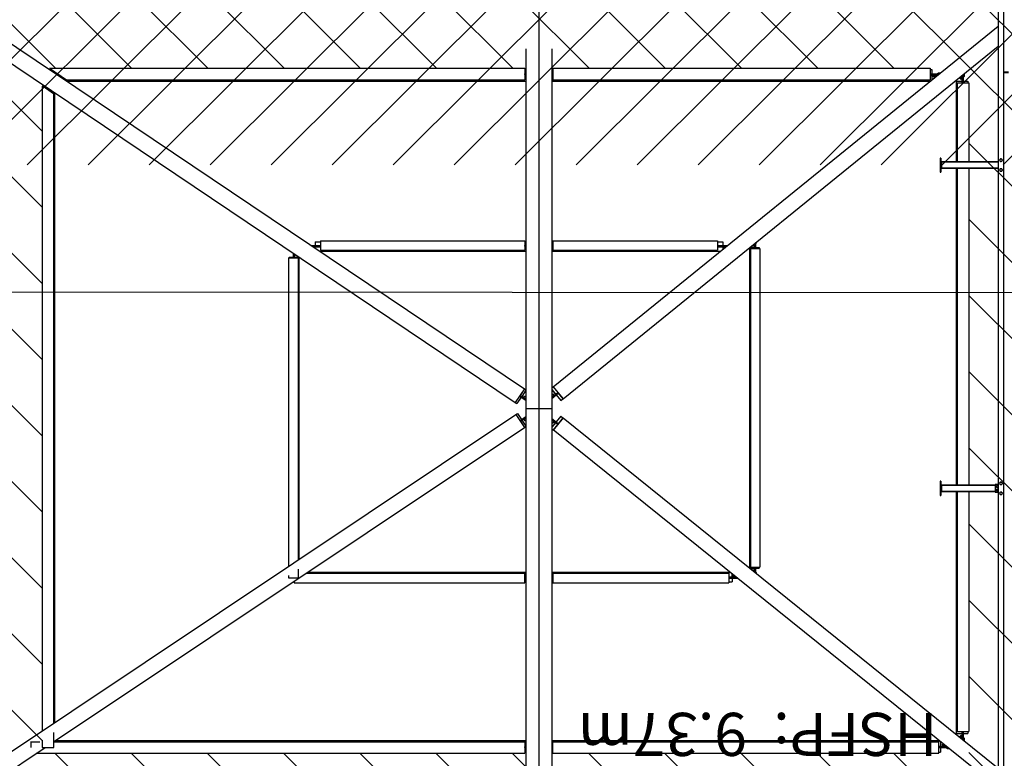
# Model space of a CAD drawing. Units: metres. Extents: x -2333 to 154, y -2577 to 2.
# Drawn here: x -11 to 0, y -32 to -23 of the extents above; entities that cross this region are included whole.
import ezdxf

# ---------------------------------------------------------------- set-up
doc = ezdxf.new("R2010")
doc.units = ezdxf.units.M
for name, color, linetype in [('AERIEN-POUTRES-ACCUEIL', 133, 'Continuous'), ('MUR-ACCUEIL', 7, 'Continuous'), ('POT-RIA-ZONE-NON-CONST-ACCUEIL', 1, 'Continuous'), ('TRAME-ACCUEIL', 12, 'Continuous'), ('ZONE NON ELINGABLE-ACCUEIL', 133, 'Continuous')]:
    doc.layers.add(name, color=color, linetype=linetype)
doc.styles.get("Standard").update_dxf_attribs({"font": 'arial.ttf'})

msp = doc.modelspace()

# ---------------------------------------------------------------- hatches: boundary and pattern name
at = {"layer": 'POT-RIA-ZONE-NON-CONST-ACCUEIL', "linetype": 'Continuous'}
h = msp.add_hatch(dxfattribs=at)
h.set_pattern_fill('_USER', color=1, scale=0.5, angle=-135, style=0, pattern_type=2)
h.set_pattern_definition([(225, (206.23914, -655.70996), (0.3535534, -0.3535534), [])])
h.paths.add_polyline_path([(6.672, -17.33), (6.672, -24.68), (-14.328, -24.68), (-14.328, -21.68), (3.672, -21.68), (3.697, -17.33)], flags=0)
at = {"layer": 'ZONE NON ELINGABLE-ACCUEIL', "linetype": 'Continuous'}
h = msp.add_hatch(dxfattribs=at)
h.set_pattern_fill('ANSI31', color=133, scale=5, angle=-90, style=0)
h.set_pattern_definition([(315, (737.982, -161.71006), (0.44194174, 0.44194174), [])])
h.paths.add_polyline_path([(59.641, -67.13), (59.641, -69.53), (55.741, -69.53), (55.741, -68.33), (51.671, -68.33), (51.671, -68.782), (46.371, -68.782), (46.371, -74.88), (-14.029, -74.88), (-14.029, -72.7), (-3.028, -72.7), (-3.028, -60.83), (-8.376, -60.83), (-8.376, -60.704), (-10.979, -60.704), (-10.979, -61.304), (-16.379, -61.304), (-16.379, -59.504), (-3.028, -59.63), (-3.027, -41.33), (-12.529, -41.33), (-12.529, -41.132), (-15.229, -41.132), (-15.229, -21.68), (-5.328, -21.68), (-5.328, -23.558), (-11.088, -23.558), (-11.088, -31.506), (-0.342, -31.506), (-0.342, -23.558), (-5.328, -23.558), (-5.328, -21.68), (3.672, -21.68), (3.672, -8.18), (39.672, -8.18), (39.672, -21.68), (48.672, -21.68), (48.672, -23.558), (43.687, -23.558), (43.687, -31.506), (54.432, -31.506), (54.432, -23.558), (48.672, -23.558), (48.672, -21.68), (57.672, -21.692), (57.371, -41.33), (46.371, -41.33), (46.371, -66.93), (51.671, -66.93), (51.671, -67.13)], flags=0)
h.paths.add_polyline_path([(31.321, -61.53), (24.871, -61.53), (24.871, -70.225), (31.321, -70.225)], flags=0)
h.paths.add_polyline_path([(18.474, -61.53), (12.021, -61.53), (12.021, -70.225), (18.474, -70.225)], flags=0)

# ---------------------------------------------------------------- linework, layer by layer
at = {"layer": 'AERIEN-POUTRES-ACCUEIL', "color": 133, "linetype": 'Continuous'}
for p, q in [((-15.859, -20.306), (-5.495, -27.278)), ((-16.029, -20.42), (-5.601, -27.436)), ((0, -21.687), (0, -32.177)), ((0, -21.687), (0, -32.177)), ((0.06, -21.687), (0.06, -32.177)), ((0.06, -21.687), (0.06, -32.177)), ((-5.161, -27.254), (0, -23.072)), ((-5.478, -23.335), (-5.478, -23.336)), ((-5.478, -23.336), (-5.478, -27.505)), ((-5.178, -23.335), (-5.178, -23.336)), ((-5.178, -23.336), (-5.178, -27.505)), ((-5.047, -27.394), (0, -23.303)), ((0.06, -23.505), (0.06, -23.705)), ((-11.004, -23.572), (-10.982, -23.572)), ((-11.003, -23.558), (-5.49, -23.558)), ((-11.003, -23.558), (-10.803, -23.693)), ((-10.947, -23.601), (-10.94, -23.6)), ((-10.947, -23.601), (-10.947, -23.61)), ((-10.945, -23.612), (-10.924, -23.612)), ((-10.94, -23.601), (-10.94, -23.612)), ((-10.927, -23.624), (-10.905, -23.624)), ((-10.927, -23.624), (-10.906, -23.624)), ((-10.918, -23.63), (-10.896, -23.63)), ((-5.49, -23.558), (-5.49, -23.693)), ((-5.49, -23.572), (-5.478, -23.572)), ((-5.49, -23.625), (-5.489, -23.625)), ((-5.49, -23.632), (-5.489, -23.632)), ((-5.489, -23.625), (-5.478, -23.625)), ((-5.489, -23.632), (-5.489, -23.625)), ((-5.178, -23.572), (-5.166, -23.572)), ((-5.178, -23.625), (-5.166, -23.625)), ((-5.166, -23.558), (-0.789, -23.558)), ((-5.166, -23.558), (-5.166, -23.693)), ((-5.166, -23.632), (-5.166, -23.625)), ((-5.166, -23.625), (-5.166, -23.625)), ((-5.166, -23.632), (-5.166, -23.632)), ((-0.789, -23.558), (-0.789, -23.693)), ((-0.789, -23.572), (-0.769, -23.572)), ((-0.789, -23.624), (-0.682, -23.624)), ((-0.789, -23.631), (-0.71, -23.631)), ((-0.769, -23.572), (-0.769, -23.624)), ((-0.754, -23.644), (-0.738, -23.631)), ((-0.738, -23.631), (-0.738, -23.646)), ((-0.738, -23.631), (-0.713, -23.631)), ((-0.713, -23.631), (-0.691, -23.63)), ((-0.713, -23.631), (-0.713, -23.646)), ((-0.707, -23.621), (-0.702, -23.621)), ((-0.707, -23.621), (-0.707, -23.624)), ((-0.702, -23.617), (-0.697, -23.617)), ((-0.702, -23.617), (-0.702, -23.624)), ((-0.697, -23.613), (-0.688, -23.613)), ((-0.697, -23.613), (-0.697, -23.624)), ((-0.691, -23.63), (-0.691, -23.632)), ((-0.691, -23.63), (-0.691, -23.631)), ((-0.691, -23.63), (-0.691, -23.63)), ((-0.691, -23.63), (-0.689, -23.63)), ((-0.688, -23.613), (-0.671, -23.613)), ((-0.688, -23.613), (-0.688, -23.624)), ((-0.671, -23.613), (-0.668, -23.613)), ((-0.671, -23.613), (-0.671, -23.615)), ((-0.401, -23.628), (-0.396, -23.628)), ((-0.396, -23.624), (-0.396, -23.628)), ((-0.396, -23.628), (-0.396, -23.645)), ((0.12, -23.603), (0.06, -23.603)), ((0.06, -23.608), (0.06, -24.642)), ((0.12, -23.608), (0.06, -23.608)), ((0.06, -23.608), (0.12, -23.608)), ((0.06, -23.608), (0.06, -24.642)), ((-10.9, -23.642), (-10.884, -23.642)), ((-10.884, -23.638), (-10.884, -23.642)), ((-10.884, -23.642), (-10.866, -23.654)), ((-10.882, -23.654), (-10.866, -23.654)), ((-10.866, -23.65), (-10.866, -23.654)), ((-10.803, -23.693), (-10.802, -23.694)), ((-10.803, -23.693), (-5.49, -23.693)), ((-10.803, -23.707), (-5.478, -23.707)), ((-10.802, -23.694), (-5.49, -23.694)), ((-10.802, -23.708), (-5.478, -23.708)), ((-5.49, -23.643), (-5.478, -23.643)), ((-5.49, -23.693), (-5.49, -23.694)), ((-5.489, -23.632), (-5.478, -23.632)), ((-5.178, -23.632), (-5.166, -23.632)), ((-5.178, -23.643), (-5.166, -23.643)), ((-5.178, -23.707), (-0.784, -23.707)), ((-5.178, -23.708), (-0.785, -23.708)), ((-5.166, -23.693), (-0.789, -23.693)), ((-5.166, -23.693), (-5.166, -23.694)), ((-5.166, -23.694), (-0.789, -23.694)), ((-0.789, -23.643), (-0.769, -23.643)), ((-0.789, -23.693), (-0.789, -23.694)), ((-0.769, -23.643), (-0.753, -23.643)), ((-0.769, -23.643), (-0.769, -23.695)), ((-0.754, -23.659), (-0.748, -23.654)), ((-0.748, -23.654), (-0.736, -23.668)), ((-0.748, -23.654), (-0.718, -23.654)), ((-0.748, -23.654), (-0.748, -23.654)), ((-0.748, -23.654), (-0.736, -23.668)), ((-0.747, -23.654), (-0.738, -23.646)), ((-0.738, -23.646), (-0.713, -23.646)), ((-0.713, -23.646), (-0.708, -23.646)), ((-0.489, -23.709), (-0.424, -23.709)), ((-0.489, -23.709), (-0.489, -24.645)), ((-0.488, -23.709), (-0.488, -24.645)), ((-0.477, -23.729), (-0.342, -23.729)), ((-0.477, -23.729), (-0.477, -24.645)), ((-0.477, -23.729), (-0.477, -24.645)), ((-0.45, -23.668), (-0.436, -23.686)), ((-0.45, -23.668), (-0.436, -23.686)), ((-0.44, -23.689), (-0.436, -23.686)), ((-0.436, -23.657), (-0.434, -23.657)), ((-0.436, -23.657), (-0.436, -23.686)), ((-0.436, -23.686), (-0.43, -23.681)), ((-0.436, -23.686), (-0.436, -23.686)), ((-0.435, -23.657), (-0.435, -23.659)), ((-0.435, -23.659), (-0.435, -23.661)), ((-0.435, -23.661), (-0.434, -23.662)), ((-0.434, -23.655), (-0.434, -23.657)), ((-0.434, -23.655), (-0.434, -23.658)), ((-0.434, -23.658), (-0.434, -23.661)), ((-0.434, -23.661), (-0.434, -23.662)), ((-0.433, -23.655), (-0.431, -23.655)), ((-0.432, -23.655), (-0.432, -23.656)), ((-0.432, -23.656), (-0.432, -23.659)), ((-0.432, -23.659), (-0.431, -23.659)), ((-0.431, -23.653), (-0.431, -23.655)), ((-0.431, -23.653), (-0.431, -23.656)), ((-0.431, -23.656), (-0.431, -23.658)), ((-0.431, -23.658), (-0.431, -23.659)), ((-0.429, -23.651), (-0.43, -23.655)), ((-0.43, -23.655), (-0.415, -23.655)), ((-0.43, -23.655), (-0.43, -23.681)), ((-0.43, -23.681), (-0.415, -23.681)), ((-0.425, -23.689), (-0.415, -23.681)), ((-0.424, -23.689), (-0.424, -23.709)), ((-0.424, -23.709), (-0.424, -23.729)), ((-0.414, -23.639), (-0.415, -23.655)), ((-0.415, -23.655), (-0.415, -23.681)), ((-0.414, -23.649), (-0.414, -23.729)), ((-0.408, -23.634), (-0.408, -23.729)), ((-0.408, -23.645), (-0.396, -23.645)), ((-0.408, -23.655), (-0.397, -23.655)), ((-0.408, -23.657), (-0.4, -23.657)), ((-0.408, -23.66), (-0.403, -23.66)), ((-0.408, -23.709), (-0.353, -23.709)), ((-0.402, -23.657), (-0.403, -23.66)), ((-0.399, -23.655), (-0.4, -23.657)), ((-0.396, -23.645), (-0.397, -23.655)), ((-0.353, -23.709), (-0.353, -23.729)), ((-0.342, -23.729), (-0.342, -24.645)), ((-11.088, -23.767), (-11.076, -23.767)), ((-11.088, -23.767), (-11.088, -31.246)), ((-11.078, -23.751), (-11.078, -23.767)), ((-11.076, -23.767), (-10.953, -23.85)), ((-11.035, -23.781), (-11.035, -23.795)), ((-11.023, -23.789), (-11.023, -23.803)), ((-11.022, -23.789), (-11.022, -23.803)), ((-11.016, -23.793), (-11.016, -23.808)), ((-11.004, -23.801), (-11.004, -23.816)), ((-11.002, -23.813), (-11.003, -23.814)), ((-11.003, -23.814), (-11.003, -23.816)), ((-11.003, -23.816), (-11.003, -23.817)), ((-11.002, -23.813), (-11.002, -23.814)), ((-11.002, -23.814), (-11.002, -23.817)), ((-11.002, -23.817), (-11.002, -23.817)), ((-11, -23.815), (-11, -23.816)), ((-11, -23.815), (-11, -23.816)), ((-11, -23.816), (-11, -23.818)), ((-11, -23.816), (-11, -23.818)), ((-11, -23.818), (-10.989, -23.818)), ((-10.998, -23.817), (-10.998, -23.818)), ((-10.998, -23.817), (-10.998, -23.817)), ((-10.998, -23.817), (-10.997, -23.818)), ((-10.997, -23.818), (-10.997, -23.818)), ((-10.996, -23.806), (-10.996, -23.821)), ((-10.989, -23.818), (-10.99, -23.825)), ((-10.989, -23.818), (-10.989, -23.826)), ((-10.989, -23.82), (-10.987, -23.82)), ((-10.987, -23.82), (-10.987, -23.827)), ((-10.987, -23.82), (-10.987, -23.827)), ((-10.987, -23.821), (-10.985, -23.821)), ((-10.985, -23.821), (-10.984, -23.829)), ((-10.985, -23.821), (-10.985, -23.828)), ((-10.953, -23.85), (-10.952, -23.85)), ((-10.953, -23.85), (-10.953, -31.155)), ((-10.952, -23.85), (-10.952, -31.155)), ((-10.943, -23.842), (-10.943, -31.149)), ((-10.943, -23.842), (-10.943, -31.149)), ((-0.666, -24.6), (-0.674, -24.6)), ((-0.674, -24.6), (-0.674, -24.68)), ((-0.674, -24.6), (-0.666, -24.6)), ((-0.674, -24.6), (-0.674, -24.68)), ((-0.666, -24.6), (-0.666, -24.672)), ((-0.666, -24.6), (-0.666, -24.672)), ((0, -24.645), (-0.659, -24.645)), ((-0.659, -24.645), (-0.659, -24.718)), ((-0.659, -24.645), (0, -24.645)), ((-0.659, -24.645), (-0.659, -24.718)), ((0.016, -24.62), (0.015, -24.624)), ((0.016, -24.62), (0.015, -24.624)), ((0.015, -24.624), (0.016, -24.629)), ((0.015, -24.624), (0.016, -24.629)), ((0.018, -24.616), (0.016, -24.62)), ((0.018, -24.616), (0.016, -24.62)), ((0.016, -24.629), (0.018, -24.633)), ((0.016, -24.629), (0.018, -24.633)), ((0.021, -24.612), (0.018, -24.616)), ((0.018, -24.616), (0.021, -24.612)), ((0.018, -24.633), (0.021, -24.637)), ((0.018, -24.633), (0.021, -24.637)), ((0.025, -24.61), (0.021, -24.612)), ((0.021, -24.612), (0.025, -24.61)), ((0.025, -24.639), (0.021, -24.637)), ((0.021, -24.637), (0.025, -24.639)), ((0.03, -24.609), (0.025, -24.61)), ((0.025, -24.61), (0.03, -24.609)), ((0.03, -24.639), (0.025, -24.639)), ((0.025, -24.639), (0.03, -24.639)), ((0.035, -24.61), (0.03, -24.609)), ((0.03, -24.609), (0.035, -24.61)), ((0.035, -24.639), (0.03, -24.639)), ((0.03, -24.639), (0.035, -24.639)), ((0.039, -24.612), (0.035, -24.61)), ((0.035, -24.61), (0.039, -24.612)), ((0.039, -24.637), (0.035, -24.639)), ((0.035, -24.639), (0.039, -24.637)), ((0.039, -24.612), (0.042, -24.616)), ((0.039, -24.612), (0.042, -24.616)), ((0.042, -24.633), (0.039, -24.637)), ((0.039, -24.637), (0.042, -24.633)), ((0.042, -24.616), (0.044, -24.62)), ((0.042, -24.616), (0.044, -24.62)), ((0.044, -24.629), (0.042, -24.633)), ((0.044, -24.629), (0.042, -24.633)), ((0.044, -24.62), (0.045, -24.624)), ((0.044, -24.62), (0.045, -24.624)), ((0.045, -24.624), (0.044, -24.629)), ((0.045, -24.624), (0.044, -24.629)), ((0.06, -24.642), (0.06, -24.722)), ((0.06, -24.642), (0.06, -24.722)), ((-0.659, -24.68), (-0.674, -24.68)), ((-0.674, -24.68), (-0.659, -24.68)), ((-0.659, -24.684), (-0.674, -24.684)), ((-0.674, -24.684), (-0.674, -24.764)), ((-0.674, -24.684), (-0.659, -24.684)), ((-0.674, -24.684), (-0.674, -24.764)), ((-0.666, -24.764), (-0.674, -24.764)), ((-0.674, -24.764), (-0.666, -24.764)), ((-0.659, -24.672), (-0.666, -24.672)), ((-0.666, -24.672), (-0.659, -24.672)), ((-0.659, -24.692), (-0.666, -24.692)), ((-0.666, -24.692), (-0.666, -24.764)), ((-0.666, -24.692), (-0.659, -24.692)), ((-0.666, -24.692), (-0.666, -24.764)), ((0, -24.718), (-0.659, -24.718)), ((-0.659, -24.718), (0, -24.718)), ((-0.489, -24.718), (-0.489, -28.395)), ((-0.488, -24.718), (-0.488, -28.395)), ((-0.477, -24.718), (-0.477, -28.395)), ((-0.477, -24.718), (-0.477, -28.395)), ((-0.342, -24.718), (-0.342, -28.395)), ((0.016, -24.735), (0.015, -24.739)), ((0.016, -24.735), (0.015, -24.739)), ((0.015, -24.739), (0.016, -24.744)), ((0.015, -24.739), (0.016, -24.744)), ((0.018, -24.731), (0.016, -24.735)), ((0.018, -24.731), (0.016, -24.735)), ((0.016, -24.744), (0.018, -24.748)), ((0.016, -24.744), (0.018, -24.748)), ((0.021, -24.727), (0.018, -24.731)), ((0.021, -24.727), (0.018, -24.731)), ((0.018, -24.748), (0.021, -24.752)), ((0.018, -24.748), (0.021, -24.752)), ((0.025, -24.725), (0.021, -24.727)), ((0.021, -24.727), (0.025, -24.725)), ((0.025, -24.754), (0.021, -24.752)), ((0.021, -24.752), (0.025, -24.754)), ((0.03, -24.724), (0.025, -24.725)), ((0.025, -24.725), (0.03, -24.724)), ((0.03, -24.754), (0.025, -24.754)), ((0.025, -24.754), (0.03, -24.754)), ((0.035, -24.725), (0.03, -24.724)), ((0.03, -24.724), (0.035, -24.725)), ((0.035, -24.754), (0.03, -24.754)), ((0.03, -24.754), (0.035, -24.754)), ((0.039, -24.727), (0.035, -24.725)), ((0.035, -24.725), (0.039, -24.727)), ((0.039, -24.752), (0.035, -24.754)), ((0.035, -24.754), (0.039, -24.752)), ((0.039, -24.727), (0.042, -24.731)), ((0.039, -24.727), (0.042, -24.731)), ((0.042, -24.748), (0.039, -24.752)), ((0.042, -24.748), (0.039, -24.752)), ((0.042, -24.731), (0.044, -24.735)), ((0.042, -24.731), (0.044, -24.735)), ((0.044, -24.744), (0.042, -24.748)), ((0.044, -24.744), (0.042, -24.748)), ((0.044, -24.735), (0.045, -24.739)), ((0.044, -24.735), (0.045, -24.739)), ((0.045, -24.739), (0.044, -24.744)), ((0.045, -24.739), (0.044, -24.744)), ((0.06, -24.722), (0.06, -28.392)), ((0.06, -24.722), (0.06, -28.392)), ((-7.919, -25.572), (-7.919, -25.614)), ((-7.919, -25.572), (-7.859, -25.572)), ((-7.859, -25.561), (-5.49, -25.561)), ((-7.859, -25.561), (-7.859, -25.67)), ((-5.49, -25.561), (-5.49, -25.67)), ((-5.49, -25.572), (-5.478, -25.572)), ((-5.178, -25.572), (-5.166, -25.572)), ((-5.166, -25.561), (-3.255, -25.561)), ((-5.166, -25.561), (-5.166, -25.67)), ((-3.255, -25.561), (-3.255, -25.67)), ((-3.255, -25.572), (-3.195, -25.572)), ((-3.195, -25.572), (-3.195, -25.614)), ((-7.969, -25.614), (-7.859, -25.614)), ((-7.961, -25.619), (-7.961, -25.62)), ((-7.961, -25.619), (-7.961, -25.619)), ((-7.961, -25.619), (-7.95, -25.62)), ((-7.951, -25.62), (-7.859, -25.62)), ((-7.95, -25.62), (-7.95, -25.627)), ((-7.95, -25.62), (-7.921, -25.639)), ((-7.936, -25.63), (-7.919, -25.63)), ((-7.919, -25.648), (-7.919, -25.63)), ((-7.919, -25.63), (-7.859, -25.63)), ((-7.868, -25.682), (-5.478, -25.682)), ((-7.867, -25.682), (-5.478, -25.682)), ((-7.859, -25.67), (-7.859, -25.671)), ((-7.859, -25.67), (-5.49, -25.67)), ((-7.859, -25.671), (-5.49, -25.671)), ((-5.49, -25.615), (-5.489, -25.615)), ((-5.49, -25.621), (-5.489, -25.621)), ((-5.49, -25.63), (-5.478, -25.63)), ((-5.49, -25.67), (-5.49, -25.671)), ((-5.489, -25.621), (-5.489, -25.615)), ((-5.489, -25.616), (-5.478, -25.616)), ((-5.489, -25.621), (-5.478, -25.621)), ((-5.178, -25.616), (-5.166, -25.616)), ((-5.178, -25.621), (-5.166, -25.621)), ((-5.178, -25.63), (-5.166, -25.63)), ((-5.178, -25.682), (-3.221, -25.682)), ((-5.178, -25.682), (-3.221, -25.682)), ((-5.166, -25.621), (-5.166, -25.615)), ((-5.166, -25.615), (-5.166, -25.615)), ((-5.166, -25.621), (-5.166, -25.621)), ((-5.166, -25.67), (-3.255, -25.67)), ((-5.166, -25.67), (-5.166, -25.671)), ((-5.166, -25.671), (-3.255, -25.671)), ((-3.255, -25.614), (-3.137, -25.614)), ((-3.255, -25.62), (-3.16, -25.62)), ((-3.255, -25.63), (-3.195, -25.63)), ((-3.255, -25.67), (-3.255, -25.671)), ((-3.195, -25.63), (-3.177, -25.63)), ((-3.195, -25.63), (-3.195, -25.63)), ((-3.195, -25.63), (-3.195, -25.661)), ((-3.189, -25.639), (-3.165, -25.62)), ((-3.189, -25.639), (-3.189, -25.654)), ((-3.189, -25.654), (-3.173, -25.641)), ((-3.189, -25.654), (-3.186, -25.654)), ((-3.173, -25.641), (-3.165, -25.635)), ((-3.173, -25.641), (-3.172, -25.642)), ((-3.173, -25.641), (-3.173, -25.641)), ((-3.173, -25.641), (-3.172, -25.642)), ((-3.173, -25.641), (-3.17, -25.641)), ((-3.165, -25.62), (-3.165, -25.635)), ((-3.165, -25.62), (-3.162, -25.62)), ((-3.165, -25.635), (-3.163, -25.635)), ((-3.162, -25.62), (-3.15, -25.619)), ((-3.162, -25.62), (-3.162, -25.635)), ((-3.15, -25.619), (-3.15, -25.625)), ((-3.15, -25.619), (-3.143, -25.619)), ((-2.883, -25.64), (-2.883, -29.357)), ((-2.883, -25.64), (-2.831, -25.64)), ((-2.883, -25.64), (-2.883, -29.357)), ((-2.874, -25.65), (-2.764, -25.65)), ((-2.874, -25.65), (-2.874, -29.347)), ((-2.874, -25.65), (-2.874, -29.347)), ((-2.853, -25.625), (-2.843, -25.616)), ((-2.848, -25.611), (-2.843, -25.616)), ((-2.848, -25.611), (-2.843, -25.616)), ((-2.843, -25.607), (-2.843, -25.616)), ((-2.843, -25.616), (-2.838, -25.612)), ((-2.843, -25.616), (-2.843, -25.616)), ((-2.838, -25.603), (-2.838, -25.604)), ((-2.838, -25.604), (-2.823, -25.604)), ((-2.838, -25.604), (-2.838, -25.612)), ((-2.838, -25.612), (-2.823, -25.612)), ((-2.838, -25.625), (-2.823, -25.612)), ((-2.831, -25.619), (-2.831, -25.64)), ((-2.831, -25.64), (-2.831, -25.65)), ((-2.824, -25.592), (-2.822, -25.592)), ((-2.822, -25.592), (-2.823, -25.604)), ((-2.823, -25.599), (-2.823, -25.65)), ((-2.823, -25.604), (-2.823, -25.612)), ((-2.822, -25.591), (-2.822, -25.592)), ((-2.817, -25.586), (-2.817, -25.65)), ((-2.817, -25.587), (-2.808, -25.587)), ((-2.817, -25.589), (-2.81, -25.589)), ((-2.817, -25.591), (-2.813, -25.591)), ((-2.817, -25.64), (-2.773, -25.64)), ((-2.813, -25.589), (-2.813, -25.591)), ((-2.81, -25.587), (-2.81, -25.589)), ((-2.809, -25.58), (-2.808, -25.58)), ((-2.808, -25.579), (-2.808, -25.58)), ((-2.808, -25.58), (-2.808, -25.587)), ((-2.773, -25.64), (-2.773, -25.65)), ((-2.764, -25.65), (-2.764, -29.347)), ((-8.229, -25.759), (-8.119, -25.759)), ((-8.229, -25.759), (-8.229, -29.336)), ((-8.221, -25.749), (-8.176, -25.749)), ((-8.221, -25.749), (-8.221, -25.759)), ((-8.176, -25.704), (-8.176, -25.759)), ((-8.17, -25.708), (-8.17, -25.759)), ((-8.17, -25.708), (-8.17, -25.711)), ((-8.17, -25.711), (-8.165, -25.711)), ((-8.17, -25.711), (-8.17, -25.722)), ((-8.17, -25.722), (-8.155, -25.722)), ((-8.17, -25.722), (-8.157, -25.73)), ((-8.163, -25.726), (-8.163, -25.749)), ((-8.163, -25.749), (-8.163, -25.749)), ((-8.163, -25.749), (-8.111, -25.749)), ((-8.163, -25.749), (-8.163, -25.759)), ((-8.155, -25.718), (-8.155, -25.722)), ((-8.155, -25.722), (-8.151, -25.725)), ((-8.151, -25.721), (-8.151, -25.725)), ((-8.149, -25.722), (-8.151, -25.725)), ((-8.149, -25.722), (-8.151, -25.725)), ((-8.151, -25.725), (-8.151, -25.725)), ((-8.151, -25.725), (-8.142, -25.731)), ((-8.119, -25.759), (-8.119, -25.759)), ((-8.119, -25.759), (-8.119, -29.262)), ((-8.119, -25.759), (-8.119, -29.262)), ((-8.111, -25.749), (-8.111, -29.257)), ((-8.111, -25.749), (-8.111, -29.257)), ((-5.495, -27.278), (-5.601, -27.436)), ((-5.495, -27.279), (-5.545, -27.354)), ((-5.495, -27.278), (-5.495, -27.279)), ((-5.495, -27.279), (-5.478, -27.29)), ((-5.178, -27.268), (-5.161, -27.255)), ((-5.161, -27.254), (-5.047, -27.394)), ((-5.161, -27.255), (-5.161, -27.254)), ((-5.161, -27.255), (-5.107, -27.321)), ((-5.55, -27.361), (-5.601, -27.436)), ((-5.531, -27.374), (-5.582, -27.449)), ((-5.531, -27.374), (-5.582, -27.449)), ((-5.55, -27.361), (-5.478, -27.41)), ((-5.544, -27.354), (-5.549, -27.362)), ((-5.545, -27.354), (-5.478, -27.399)), ((-5.478, -27.294), (-5.526, -27.366)), ((-5.478, -27.295), (-5.526, -27.366)), ((-5.498, -27.361), (-5.509, -27.378)), ((-5.509, -27.378), (-5.478, -27.398)), ((-5.492, -27.365), (-5.503, -27.381)), ((-5.498, -27.361), (-5.478, -27.374)), ((-5.493, -27.364), (-5.478, -27.364)), ((-5.478, -27.392), (-5.481, -27.396)), ((-5.178, -27.286), (-5.132, -27.342)), ((-5.178, -27.287), (-5.133, -27.342)), ((-5.178, -27.378), (-5.108, -27.322)), ((-5.178, -27.389), (-5.103, -27.329)), ((-5.178, -27.352), (-5.162, -27.339)), ((-5.178, -27.339), (-5.162, -27.339)), ((-5.178, -27.378), (-5.152, -27.357)), ((-5.178, -27.368), (-5.173, -27.374)), ((-5.164, -27.341), (-5.152, -27.357)), ((-5.162, -27.339), (-5.149, -27.355)), ((-5.152, -27.357), (-5.149, -27.355)), ((-5.127, -27.348), (-5.073, -27.415)), ((-5.127, -27.349), (-5.073, -27.415)), ((-5.108, -27.322), (-5.107, -27.321)), ((-5.108, -27.322), (-5.103, -27.329)), ((-5.103, -27.329), (-5.102, -27.328)), ((-5.102, -27.328), (-5.048, -27.394)), ((-5.073, -27.415), (-5.048, -27.394)), ((-5.048, -27.394), (-5.047, -27.394)), ((-5.601, -27.436), (-5.601, -27.436)), ((-5.601, -27.436), (-5.582, -27.449)), ((-5.582, -27.449), (-5.582, -27.449)), ((-5.478, -27.505), (-5.478, -34.635)), ((-5.478, -27.505), (-5.178, -27.505)), ((-5.478, -27.505), (-5.178, -27.505)), ((-5.178, -27.505), (-5.178, -34.635)), ((-15.417, -34.138), (-5.594, -27.575)), ((-5.594, -27.575), (-5.576, -27.563)), ((-5.594, -27.575), (-5.494, -27.725)), ((-5.594, -27.575), (-5.546, -27.646)), ((-5.576, -27.563), (-5.528, -27.634)), ((-5.576, -27.563), (-5.528, -27.634)), ((-5.545, -27.645), (-5.478, -27.6)), ((-5.54, -27.653), (-5.478, -27.611)), ((-5.505, -27.629), (-5.5, -27.626)), ((-5.5, -27.626), (-5.478, -27.611)), ((-5.5, -27.626), (-5.489, -27.643)), ((-5.178, -27.621), (-5.103, -27.681)), ((-5.047, -27.615), (-5.16, -27.756)), ((-5.074, -27.594), (-5.127, -27.661)), ((-5.073, -27.595), (-5.127, -27.661)), ((-5.048, -27.615), (-5.102, -27.682)), ((-5.074, -27.594), (-5.073, -27.595)), ((-5.073, -27.595), (-5.048, -27.615)), ((-5.048, -27.615), (-5.047, -27.615)), ((-5.047, -27.615), (0, -31.678)), ((-10.953, -31.372), (-5.494, -27.725)), ((-5.546, -27.646), (-5.545, -27.645)), ((-5.545, -27.645), (-5.54, -27.653)), ((-5.541, -27.653), (-5.494, -27.725)), ((-5.541, -27.653), (-5.54, -27.653)), ((-5.524, -27.642), (-5.478, -27.71)), ((-5.523, -27.641), (-5.478, -27.71)), ((-5.505, -27.629), (-5.494, -27.646)), ((-5.494, -27.646), (-5.478, -27.635)), ((-5.494, -27.646), (-5.478, -27.646)), ((-5.494, -27.725), (-5.478, -27.714)), ((-5.494, -27.725), (-5.494, -27.725)), ((-5.178, -27.632), (-5.108, -27.688)), ((-5.178, -27.632), (-5.173, -27.636)), ((-5.173, -27.636), (-5.178, -27.642)), ((-5.178, -27.658), (-5.162, -27.671)), ((-5.178, -27.659), (-5.162, -27.671)), ((-5.132, -27.668), (-5.178, -27.724)), ((-5.133, -27.668), (-5.178, -27.724)), ((-5.178, -27.671), (-5.162, -27.671)), ((-5.178, -27.742), (-5.161, -27.755)), ((-5.173, -27.636), (-5.149, -27.655)), ((-5.152, -27.653), (-5.165, -27.668)), ((-5.149, -27.655), (-5.162, -27.671)), ((-5.107, -27.689), (-5.161, -27.755)), ((-5.103, -27.681), (-5.108, -27.688)), ((-5.108, -27.688), (-5.107, -27.689)), ((-5.103, -27.681), (-5.102, -27.682)), ((0, -31.909), (-5.161, -27.755)), ((-0.666, -28.35), (-0.674, -28.35)), ((-0.674, -28.35), (-0.674, -28.43)), ((-0.674, -28.35), (-0.666, -28.35)), ((-0.674, -28.35), (-0.674, -28.43)), ((-0.666, -28.35), (-0.666, -28.422)), ((-0.666, -28.35), (-0.666, -28.422)), ((-0.659, -28.422), (-0.666, -28.422)), ((-0.666, -28.422), (-0.659, -28.422)), ((-0.659, -28.395), (-0.659, -28.468)), ((-0.037, -28.395), (-0.659, -28.395)), ((-0.659, -28.395), (-0.659, -28.468)), ((-0.659, -28.395), (-0.037, -28.395)), ((0, -28.388), (-0.037, -28.388)), ((-0.037, -28.388), (-0.037, -28.475)), ((-0.037, -28.388), (0, -28.388)), ((-0.037, -28.388), (-0.037, -28.475)), ((-0.018, -28.404), (-0.024, -28.413)), ((-0.018, -28.404), (-0.024, -28.413)), ((-0.024, -28.413), (-0.018, -28.423)), ((-0.024, -28.413), (-0.018, -28.423)), ((-0.018, -28.404), (-0.007, -28.404)), ((-0.018, -28.404), (-0.007, -28.404)), ((-0.018, -28.423), (-0.007, -28.423)), ((-0.018, -28.423), (-0.007, -28.423)), ((-0.007, -28.404), (-0.002, -28.413)), ((-0.007, -28.404), (-0.001, -28.413)), ((-0.007, -28.404), (-0.002, -28.413)), ((-0.007, -28.404), (-0.001, -28.413)), ((-0.002, -28.413), (-0.007, -28.423)), ((-0.001, -28.413), (-0.007, -28.423)), ((-0.002, -28.413), (-0.007, -28.423)), ((-0.001, -28.413), (-0.007, -28.423)), ((-0.001, -28.413), (-0.002, -28.413)), ((-0.002, -28.413), (-0.001, -28.413)), ((0.016, -28.37), (0.015, -28.374)), ((0.016, -28.37), (0.015, -28.374)), ((0.015, -28.374), (0.016, -28.379)), ((0.015, -28.374), (0.016, -28.379)), ((0.018, -28.366), (0.016, -28.37)), ((0.018, -28.366), (0.016, -28.37)), ((0.016, -28.379), (0.018, -28.383)), ((0.016, -28.379), (0.018, -28.383)), ((0.021, -28.362), (0.018, -28.366)), ((0.018, -28.366), (0.021, -28.362)), ((0.018, -28.383), (0.021, -28.387)), ((0.018, -28.383), (0.021, -28.387)), ((0.025, -28.36), (0.021, -28.362)), ((0.021, -28.362), (0.025, -28.36)), ((0.025, -28.389), (0.021, -28.387)), ((0.021, -28.387), (0.025, -28.389)), ((0.03, -28.359), (0.025, -28.36)), ((0.025, -28.36), (0.03, -28.359)), ((0.03, -28.389), (0.025, -28.389)), ((0.025, -28.389), (0.03, -28.389)), ((0.035, -28.36), (0.03, -28.359)), ((0.03, -28.359), (0.035, -28.36)), ((0.035, -28.389), (0.03, -28.389)), ((0.03, -28.389), (0.035, -28.389)), ((0.039, -28.362), (0.035, -28.36)), ((0.035, -28.36), (0.039, -28.362)), ((0.039, -28.387), (0.035, -28.389)), ((0.035, -28.389), (0.039, -28.387)), ((0.039, -28.362), (0.042, -28.366)), ((0.039, -28.362), (0.042, -28.366)), ((0.042, -28.383), (0.039, -28.387)), ((0.039, -28.387), (0.042, -28.383)), ((0.042, -28.366), (0.044, -28.37)), ((0.042, -28.366), (0.044, -28.37)), ((0.044, -28.379), (0.042, -28.383)), ((0.044, -28.379), (0.042, -28.383)), ((0.044, -28.37), (0.045, -28.374)), ((0.044, -28.37), (0.045, -28.374)), ((0.045, -28.374), (0.044, -28.379)), ((0.045, -28.374), (0.044, -28.379)), ((0.06, -28.388), (0.06, -28.388)), ((0.06, -28.388), (0.06, -28.388)), ((0.06, -28.392), (0.06, -28.472)), ((0.06, -28.392), (0.06, -28.392)), ((0.06, -28.392), (0.06, -28.472)), ((0.06, -28.392), (0.06, -28.392)), ((-0.659, -28.43), (-0.674, -28.43)), ((-0.674, -28.43), (-0.659, -28.43)), ((-0.659, -28.434), (-0.674, -28.434)), ((-0.674, -28.434), (-0.674, -28.514)), ((-0.674, -28.434), (-0.659, -28.434)), ((-0.674, -28.434), (-0.674, -28.514)), ((-0.666, -28.514), (-0.674, -28.514)), ((-0.674, -28.514), (-0.666, -28.514)), ((-0.659, -28.442), (-0.666, -28.442)), ((-0.666, -28.442), (-0.666, -28.514)), ((-0.666, -28.442), (-0.659, -28.442)), ((-0.666, -28.442), (-0.666, -28.514)), ((-0.037, -28.468), (-0.659, -28.468)), ((-0.659, -28.468), (-0.037, -28.468)), ((-0.489, -28.468), (-0.489, -31.275)), ((-0.488, -28.468), (-0.488, -31.275)), ((-0.477, -28.468), (-0.477, -31.255)), ((-0.477, -28.468), (-0.477, -31.255)), ((-0.342, -28.468), (-0.342, -31.255)), ((0, -28.475), (-0.037, -28.475)), ((-0.037, -28.475), (0, -28.475)), ((-0.018, -28.441), (-0.024, -28.45)), ((-0.018, -28.441), (-0.024, -28.45)), ((-0.024, -28.45), (-0.018, -28.46)), ((-0.024, -28.45), (-0.018, -28.46)), ((-0.018, -28.441), (-0.007, -28.441)), ((-0.018, -28.441), (-0.007, -28.441)), ((-0.018, -28.46), (-0.007, -28.46)), ((-0.018, -28.46), (-0.007, -28.46)), ((-0.007, -28.441), (-0.002, -28.45)), ((-0.007, -28.441), (-0.001, -28.45)), ((-0.007, -28.441), (-0.002, -28.45)), ((-0.007, -28.441), (-0.001, -28.45)), ((-0.002, -28.45), (-0.007, -28.46)), ((-0.001, -28.45), (-0.007, -28.46)), ((-0.002, -28.45), (-0.007, -28.46)), ((-0.001, -28.45), (-0.007, -28.46)), ((-0.001, -28.45), (-0.002, -28.45)), ((-0.002, -28.45), (-0.001, -28.45)), ((0.016, -28.485), (0.015, -28.489)), ((0.016, -28.485), (0.015, -28.489)), ((0.015, -28.489), (0.016, -28.494)), ((0.015, -28.489), (0.016, -28.494)), ((0.018, -28.481), (0.016, -28.485)), ((0.018, -28.481), (0.016, -28.485)), ((0.016, -28.494), (0.018, -28.498)), ((0.016, -28.494), (0.018, -28.498)), ((0.021, -28.477), (0.018, -28.481)), ((0.021, -28.477), (0.018, -28.481)), ((0.018, -28.498), (0.021, -28.502)), ((0.018, -28.498), (0.021, -28.502)), ((0.025, -28.475), (0.021, -28.477)), ((0.021, -28.477), (0.025, -28.475)), ((0.025, -28.504), (0.021, -28.502)), ((0.021, -28.502), (0.025, -28.504)), ((0.03, -28.474), (0.025, -28.475)), ((0.025, -28.475), (0.03, -28.474)), ((0.03, -28.504), (0.025, -28.504)), ((0.025, -28.504), (0.03, -28.504)), ((0.035, -28.475), (0.03, -28.474)), ((0.03, -28.474), (0.035, -28.475)), ((0.035, -28.504), (0.03, -28.504)), ((0.03, -28.504), (0.035, -28.504)), ((0.039, -28.477), (0.035, -28.475)), ((0.035, -28.475), (0.039, -28.477)), ((0.039, -28.502), (0.035, -28.504)), ((0.035, -28.504), (0.039, -28.502)), ((0.039, -28.477), (0.042, -28.481)), ((0.039, -28.477), (0.042, -28.481)), ((0.042, -28.498), (0.039, -28.502)), ((0.042, -28.498), (0.039, -28.502)), ((0.042, -28.481), (0.044, -28.485)), ((0.042, -28.481), (0.044, -28.485)), ((0.044, -28.494), (0.042, -28.498)), ((0.044, -28.494), (0.042, -28.498)), ((0.044, -28.485), (0.045, -28.489)), ((0.044, -28.485), (0.045, -28.489)), ((0.045, -28.489), (0.044, -28.494)), ((0.045, -28.489), (0.044, -28.494)), ((0.06, -28.472), (0.06, -32.142)), ((0.06, -28.472), (0.06, -28.472)), ((0.06, -28.472), (0.06, -32.142)), ((0.06, -28.472), (0.06, -28.472)), ((0.06, -28.475), (0.06, -28.475)), ((0.06, -28.475), (0.06, -28.475)), ((-8.229, -29.444), (-8.229, -29.472)), ((-8.119, -29.371), (-8.119, -29.472)), ((-8.027, -29.417), (-5.49, -29.417)), ((-8.026, -29.417), (-5.49, -29.417)), ((-8.01, -29.406), (-5.478, -29.406)), ((-8.009, -29.405), (-5.478, -29.405)), ((-5.49, -29.527), (-5.49, -29.417)), ((-5.178, -29.405), (-3.111, -29.405)), ((-5.178, -29.406), (-3.11, -29.406)), ((-5.166, -29.417), (-3.124, -29.417)), ((-5.166, -29.417), (-5.166, -29.417)), ((-5.166, -29.417), (-3.124, -29.417)), ((-5.166, -29.417), (-5.166, -29.527)), ((-3.124, -29.417), (-3.124, -29.417)), ((-3.124, -29.417), (-3.124, -29.527)), ((-3.084, -29.458), (-3.084, -29.427)), ((-3.078, -29.434), (-3.078, -29.449)), ((-3.078, -29.434), (-3.075, -29.434)), ((-3.078, -29.434), (-3.054, -29.453)), ((-3.078, -29.449), (-3.054, -29.468)), ((-3.061, -29.445), (-3.062, -29.446)), ((-3.061, -29.446), (-3.062, -29.447)), ((-3.062, -29.446), (-3.062, -29.447)), ((-3.062, -29.447), (-3.059, -29.447)), ((-3.054, -29.453), (-3.054, -29.468)), ((-3.054, -29.453), (-3.052, -29.453)), ((-3.052, -29.453), (-3.052, -29.468)), ((-2.883, -29.357), (-2.883, -29.357)), ((-2.883, -29.357), (-2.831, -29.357)), ((-2.874, -29.347), (-2.764, -29.347)), ((-2.853, -29.373), (-2.843, -29.381)), ((-2.843, -29.381), (-2.848, -29.386)), ((-2.843, -29.381), (-2.848, -29.386)), ((-2.843, -29.381), (-2.843, -29.381)), ((-2.843, -29.381), (-2.843, -29.39)), ((-2.843, -29.381), (-2.838, -29.385)), ((-2.838, -29.373), (-2.823, -29.385)), ((-2.838, -29.385), (-2.838, -29.393)), ((-2.838, -29.385), (-2.823, -29.385)), ((-2.838, -29.393), (-2.823, -29.393)), ((-2.838, -29.393), (-2.838, -29.394)), ((-2.831, -29.347), (-2.831, -29.357)), ((-2.831, -29.357), (-2.831, -29.379)), ((-2.823, -29.347), (-2.823, -29.399)), ((-2.823, -29.385), (-2.823, -29.393)), ((-2.823, -29.393), (-2.822, -29.406)), ((-2.823, -29.406), (-2.822, -29.406)), ((-2.822, -29.406), (-2.822, -29.406)), ((-2.817, -29.347), (-2.817, -29.411)), ((-2.817, -29.357), (-2.773, -29.357)), ((-2.817, -29.406), (-2.813, -29.406)), ((-2.817, -29.408), (-2.81, -29.408)), ((-2.817, -29.41), (-2.808, -29.41)), ((-2.813, -29.406), (-2.813, -29.408)), ((-2.81, -29.408), (-2.81, -29.41)), ((-2.808, -29.41), (-2.808, -29.418)), ((-2.808, -29.418), (-2.808, -29.418)), ((-2.808, -29.418), (-2.808, -29.418)), ((-2.773, -29.347), (-2.773, -29.357)), ((-8.229, -29.472), (-8.119, -29.472)), ((-8.166, -29.51), (-8.166, -29.527)), ((-8.166, -29.527), (-5.49, -29.527)), ((-8.119, -29.472), (-8.119, -29.472)), ((-5.49, -29.458), (-5.478, -29.458)), ((-5.49, -29.466), (-5.489, -29.466)), ((-5.49, -29.472), (-5.489, -29.472)), ((-5.49, -29.516), (-5.478, -29.516)), ((-5.489, -29.466), (-5.478, -29.466)), ((-5.489, -29.466), (-5.489, -29.466)), ((-5.489, -29.466), (-5.489, -29.472)), ((-5.489, -29.472), (-5.478, -29.472)), ((-5.178, -29.458), (-5.166, -29.458)), ((-5.178, -29.466), (-5.166, -29.466)), ((-5.178, -29.472), (-5.166, -29.472)), ((-5.178, -29.516), (-5.166, -29.516)), ((-5.166, -29.472), (-5.166, -29.466)), ((-5.166, -29.466), (-5.166, -29.466)), ((-5.166, -29.472), (-5.166, -29.472)), ((-5.166, -29.527), (-3.124, -29.527)), ((-3.124, -29.458), (-3.084, -29.458)), ((-3.124, -29.468), (-3.049, -29.468)), ((-3.124, -29.474), (-3.026, -29.474)), ((-3.124, -29.516), (-3.084, -29.516)), ((-3.084, -29.458), (-3.066, -29.458)), ((-3.084, -29.474), (-3.084, -29.516)), ((-3.054, -29.468), (-3.052, -29.468)), ((-3.052, -29.468), (-3.039, -29.468)), ((-3.039, -29.463), (-3.039, -29.468)), ((-3.039, -29.468), (-3.032, -29.468)), ((-10.953, -31.265), (-10.953, -31.439)), ((-0.489, -31.275), (-0.424, -31.275)), ((-0.477, -31.255), (-0.342, -31.255)), ((-0.424, -31.255), (-0.424, -31.275)), ((-0.424, -31.275), (-0.424, -31.295)), ((-0.414, -31.255), (-0.414, -31.335)), ((-0.408, -31.255), (-0.408, -31.35)), ((-0.408, -31.275), (-0.353, -31.275)), ((-0.353, -31.255), (-0.353, -31.275)), ((-11.215, -31.439), (-11.215, -31.371)), ((-11.215, -31.372), (-11.112, -31.372)), ((-11.088, -31.355), (-11.088, -31.439)), ((-10.952, -31.372), (-5.49, -31.372)), ((-10.951, -31.371), (-5.49, -31.371)), ((-10.943, -31.366), (-10.943, -31.371)), ((-10.931, -31.357), (-5.478, -31.357)), ((-10.93, -31.357), (-5.478, -31.357)), ((-5.49, -31.371), (-5.49, -31.372)), ((-5.49, -31.372), (-5.49, -31.506)), ((-5.178, -31.357), (-0.686, -31.357)), ((-5.178, -31.357), (-0.686, -31.357)), ((-5.166, -31.506), (-5.166, -31.371)), ((-5.166, -31.371), (-0.69, -31.371)), ((-5.166, -31.372), (-0.69, -31.372)), ((-0.69, -31.506), (-0.69, -31.371)), ((-0.67, -31.37), (-0.67, -31.422)), ((-0.436, -31.298), (-0.451, -31.315)), ((-0.436, -31.298), (-0.45, -31.316)), ((-0.44, -31.295), (-0.436, -31.298)), ((-0.436, -31.298), (-0.436, -31.298)), ((-0.436, -31.298), (-0.436, -31.327)), ((-0.436, -31.298), (-0.43, -31.303)), ((-0.436, -31.327), (-0.434, -31.327)), ((-0.434, -31.322), (-0.435, -31.323)), ((-0.435, -31.323), (-0.435, -31.325)), ((-0.435, -31.325), (-0.435, -31.327)), ((-0.434, -31.322), (-0.434, -31.323)), ((-0.434, -31.323), (-0.434, -31.326)), ((-0.434, -31.326), (-0.434, -31.329)), ((-0.434, -31.327), (-0.434, -31.329)), ((-0.433, -31.329), (-0.431, -31.329)), ((-0.432, -31.325), (-0.432, -31.328)), ((-0.431, -31.325), (-0.432, -31.325)), ((-0.432, -31.328), (-0.432, -31.329)), ((-0.431, -31.325), (-0.431, -31.326)), ((-0.431, -31.326), (-0.431, -31.328)), ((-0.431, -31.328), (-0.431, -31.331)), ((-0.431, -31.329), (-0.431, -31.331)), ((-0.43, -31.303), (-0.43, -31.329)), ((-0.43, -31.303), (-0.415, -31.303)), ((-0.43, -31.329), (-0.415, -31.329)), ((-0.43, -31.329), (-0.429, -31.332)), ((-0.425, -31.295), (-0.415, -31.303)), ((-0.415, -31.303), (-0.415, -31.329)), ((-0.415, -31.329), (-0.414, -31.345)), ((-0.408, -31.324), (-0.403, -31.324)), ((-0.408, -31.327), (-0.4, -31.327)), ((-0.408, -31.329), (-0.397, -31.329)), ((-0.408, -31.338), (-0.396, -31.338)), ((-0.403, -31.324), (-0.402, -31.327)), ((-0.401, -31.356), (-0.396, -31.356)), ((-0.4, -31.327), (-0.399, -31.329)), ((-0.397, -31.329), (-0.396, -31.338)), ((-0.396, -31.338), (-0.396, -31.356)), ((-0.396, -31.356), (-0.396, -31.359)), ((-15.417, -34.355), (-11.053, -31.439)), ((-11.154, -31.506), (-5.49, -31.506)), ((-11.088, -31.439), (-10.953, -31.439)), ((-10.953, -31.439), (-10.952, -31.439)), ((-5.49, -31.422), (-5.478, -31.422)), ((-5.49, -31.433), (-5.489, -31.433)), ((-5.49, -31.439), (-5.489, -31.439)), ((-5.49, -31.492), (-5.478, -31.492)), ((-5.489, -31.439), (-5.489, -31.433)), ((-5.489, -31.433), (-5.478, -31.433)), ((-5.489, -31.439), (-5.478, -31.439)), ((-5.178, -31.422), (-5.166, -31.422)), ((-5.178, -31.433), (-5.166, -31.433)), ((-5.178, -31.439), (-5.166, -31.439)), ((-5.178, -31.492), (-5.166, -31.492)), ((-5.166, -31.439), (-5.166, -31.433)), ((-5.166, -31.433), (-5.166, -31.433)), ((-5.166, -31.439), (-5.166, -31.439)), ((-5.166, -31.506), (-0.69, -31.506)), ((-0.69, -31.422), (-0.67, -31.422)), ((-0.69, -31.434), (-0.611, -31.434)), ((-0.69, -31.44), (-0.582, -31.44)), ((-0.69, -31.492), (-0.67, -31.492)), ((-0.67, -31.422), (-0.653, -31.422)), ((-0.67, -31.44), (-0.67, -31.492)), ((-0.655, -31.406), (-0.638, -31.419)), ((-0.654, -31.421), (-0.638, -31.434)), ((-0.638, -31.395), (-0.648, -31.411)), ((-0.638, -31.395), (-0.648, -31.41)), ((-0.648, -31.41), (-0.648, -31.411)), ((-0.648, -31.411), (-0.619, -31.411)), ((-0.638, -31.419), (-0.638, -31.434)), ((-0.638, -31.419), (-0.614, -31.419)), ((-0.638, -31.434), (-0.614, -31.434)), ((-0.614, -31.419), (-0.614, -31.434)), ((-0.614, -31.419), (-0.609, -31.419)), ((-0.614, -31.434), (-0.592, -31.435)), ((-0.603, -31.44), (-0.603, -31.444)), ((-0.603, -31.444), (-0.598, -31.444)), ((-0.598, -31.44), (-0.598, -31.447)), ((-0.598, -31.447), (-0.593, -31.448)), ((-0.593, -31.44), (-0.593, -31.451)), ((-0.593, -31.451), (-0.583, -31.452)), ((-0.592, -31.433), (-0.592, -31.435)), ((-0.592, -31.433), (-0.592, -31.435)), ((-0.592, -31.435), (-0.589, -31.435)), ((-0.592, -31.435), (-0.592, -31.435)), ((-0.583, -31.44), (-0.583, -31.452)), ((-0.583, -31.452), (-0.568, -31.452))]:
    msp.add_line(p, q, dxfattribs=at)
at = {"layer": 'TRAME-ACCUEIL', "color": 12, "linetype": 'Continuous'}
for p, q in [((-5.328, -21.68), (-5.328, -75.68)), ((-14.328, -26.153), (57.672, -26.179))]:
    msp.add_line(p, q, dxfattribs=at)

# ---------------------------------------------------------------- texts
at = {"layer": 'MUR-ACCUEIL', "linetype": 'Continuous', "ltscale": 2}
msp.add_text('HSFP:  9.37m', height=0.5, rotation=180, dxfattribs=at).set_placement((-0.708, -31.037))

doc.saveas('drawing.dxf')
